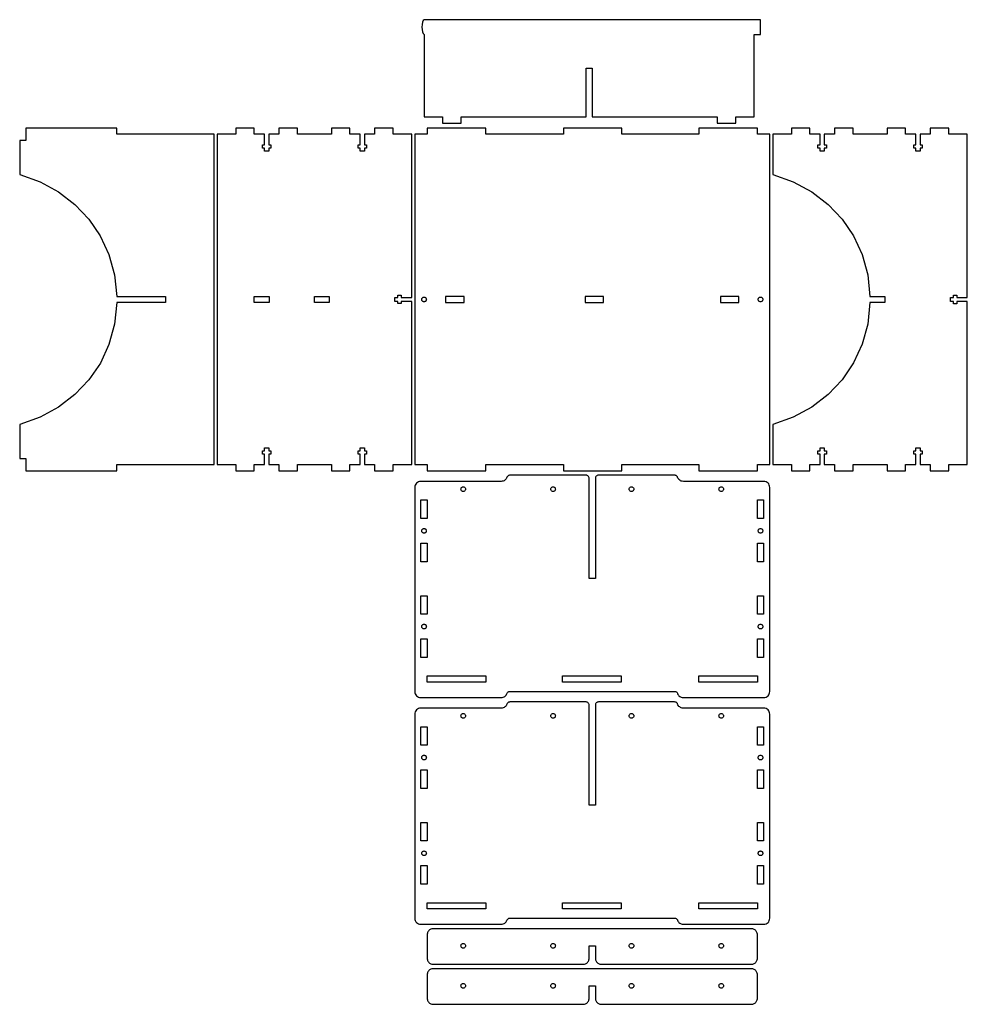
# Model space of a CAD drawing. Extents: x -2108 to -319, y -148 to 530.
# Drawn here: x -933 to -319, y -148 to 489 of the extents above; entities that cross this region are included whole.
import ezdxf

# ---------------------------------------------------------------- set-up
doc = ezdxf.new("R2010")
doc.units = 0
doc.layers.add('LIVELLO_1', color=7, linetype='CONTINUOUS')

msp = doc.modelspace()

# ---------------------------------------------------------------- linework, layer by layer
at = {"layer": 'LIVELLO_1', "color": 6}
for points in [[(-562.2994, 426.236), (-481.2994, 426.236), (-481.2994, 422.236), (-469.2994, 422.236), (-469.2994, 426.236), (-457.2994, 426.236), (-457.2994, 479.636), (-453.2994, 479.636), (-453.2994, 489.236), (-671.2994, 489.236), (-671.8898, 488.6562), (-672.3116, 487.55), (-672.5646, 486.0927), (-672.649, 484.46), (-672.5646, 482.8272), (-672.3116, 481.3699), (-671.8898, 480.2637), (-671.2994, 479.6839), (-671.2994, 426.236), (-659.2994, 426.236), (-659.2994, 422.236), (-647.2994, 422.236), (-647.2994, 426.236), (-566.2994, 426.236), (-566.2994, 457.736), (-562.2994, 457.736), (-562.2994, 426.236)], [(-807.2994, 201.036), (-807.2994, 415.036), (-870.3994, 415.036), (-870.3994, 419.036), (-929.2994, 419.036), (-929.2994, 411.036), (-933.2994, 411.036), (-933.2994, 389.036), (-920.1036, 384.2372), (-908.1342, 377.7287), (-897.539, 369.6402), (-888.466, 360.1015), (-881.0632, 349.242), (-875.4784, 337.1915), (-871.8595, 324.0796), (-870.3545, 310.036), (-838.7994, 310.036), (-838.7994, 306.036), (-870.2994, 306.036), (-871.8108, 291.9882), (-875.4364, 278.8734), (-881.0283, 266.8213), (-888.4385, 255.9614), (-897.5187, 246.4233), (-908.1209, 238.3366), (-920.0972, 231.831), (-933.2994, 227.036), (-933.2994, 205.036), (-929.2994, 205.036), (-929.2994, 197.036), (-870.2994, 197.036), (-870.2994, 201.036), (-807.2994, 201.036)]]:
    msp.add_lwpolyline(points, close=True, dxfattribs=at)
at = {"layer": 'LIVELLO_1', "color": 5}
for points in [[(-805.2994, 415.036), (-805.2994, 201.036), (-793.2994, 201.036), (-793.2994, 197.036), (-781.2994, 197.036), (-781.2994, 201.036), (-774.6494, 201.036), (-774.6494, 207.8858), (-775.9994, 207.8858), (-775.9994, 209.9858), (-774.6494, 209.9858), (-774.6494, 212.036), (-771.9494, 212.036), (-771.9494, 209.9858), (-770.5994, 209.9858), (-770.5994, 207.8858), (-771.9494, 207.8858), (-771.9494, 201.036), (-765.2994, 201.036), (-765.2994, 197.036), (-753.2994, 197.036), (-753.2994, 201.036), (-731.2994, 201.036), (-731.2994, 197.036), (-719.2994, 197.036), (-719.2994, 201.036), (-712.6494, 201.036), (-712.6494, 207.8858), (-713.9994, 207.8858), (-713.9994, 209.9858), (-712.6494, 209.9858), (-712.6494, 212.036), (-709.9494, 212.036), (-709.9494, 209.9858), (-708.5994, 209.9858), (-708.5994, 207.8858), (-709.9494, 207.8858), (-709.9494, 201.036), (-703.2994, 201.036), (-703.2994, 197.036), (-691.2994, 197.036), (-691.2994, 201.036), (-679.2994, 201.036), (-679.2994, 306.686), (-686.1492, 306.686), (-686.1492, 305.336), (-688.2492, 305.336), (-688.2492, 306.686), (-690.2994, 306.686), (-690.2994, 309.386), (-688.2492, 309.386), (-688.2492, 310.736), (-686.1492, 310.736), (-686.1492, 309.386), (-679.2994, 309.386), (-679.2994, 415.036), (-691.2994, 415.036), (-691.2994, 419.036), (-703.2994, 419.036), (-703.2994, 415.036), (-709.9494, 415.036), (-709.9494, 408.1862), (-708.5994, 408.1862), (-708.5994, 406.0862), (-709.9494, 406.0862), (-709.9494, 404.036), (-712.6494, 404.036), (-712.6494, 406.0862), (-713.9994, 406.0862), (-713.9994, 408.1862), (-712.6494, 408.1862), (-712.6494, 415.036), (-719.2994, 415.036), (-719.2994, 419.036), (-731.2994, 419.036), (-731.2994, 415.036), (-753.2994, 415.036), (-753.2994, 419.036), (-765.2994, 419.036), (-765.2994, 415.036), (-771.9494, 415.036), (-771.9494, 408.1862), (-770.5994, 408.1862), (-770.5994, 406.0862), (-771.9494, 406.0862), (-771.9494, 404.036), (-774.6494, 404.036), (-774.6494, 406.0862), (-775.9994, 406.0862), (-775.9994, 408.1862), (-774.6494, 408.1862), (-774.6494, 415.036), (-781.2994, 415.036), (-781.2994, 419.036), (-793.2994, 419.036), (-793.2994, 415.036), (-805.2994, 415.036)], [(-677.2994, 415.036), (-677.2994, 201.036), (-669.2994, 201.036), (-669.2994, 197.036), (-631.2994, 197.036), (-631.2994, 201.036), (-581.0494, 201.036), (-581.0494, 197.036), (-543.0494, 197.036), (-543.0494, 201.036), (-493.2994, 201.036), (-493.2994, 197.036), (-455.2994, 197.036), (-455.2994, 201.036), (-447.2994, 201.036), (-447.2994, 415.036), (-455.2994, 415.036), (-455.2994, 419.036), (-493.2994, 419.036), (-493.2994, 415.036), (-543.0494, 415.036), (-543.0494, 419.036), (-581.0494, 419.036), (-581.0494, 415.036), (-631.2994, 415.036), (-631.2994, 419.036), (-669.2994, 419.036), (-669.2994, 415.036), (-677.2994, 415.036)], [(-447.2994, 54.1763), (-447.2994, 186.1763), (-447.373, 187.0502), (-447.5874, 187.8328), (-447.9332, 188.5164), (-448.4008, 189.0932), (-448.9807, 189.5554), (-449.6635, 189.8951), (-450.4395, 190.1047), (-451.2994, 190.1763), (-503.2994, 190.1763), (-503.9796, 190.261), (-504.6037, 190.4208), (-505.1693, 190.6533), (-505.6743, 190.9562), (-506.116, 191.3271), (-506.4923, 191.7637), (-506.8008, 192.2636), (-507.039, 192.8245), (-507.1656, 193.1189), (-507.3312, 193.383), (-507.5321, 193.6139), (-507.7645, 193.8091), (-508.0243, 193.9656), (-508.3079, 194.0808), (-508.6114, 194.152), (-508.9309, 194.1763), (-558.2994, 194.1763), (-558.7016, 194.1355), (-559.0766, 194.0187), (-559.4163, 193.8339), (-559.7125, 193.5894), (-559.957, 193.2932), (-560.1418, 192.9535), (-560.2586, 192.5785), (-560.2994, 192.1763), (-560.2994, 127.2763), (-564.2994, 127.2763), (-564.2994, 192.1763), (-564.3402, 192.5785), (-564.457, 192.9535), (-564.6418, 193.2932), (-564.8863, 193.5894), (-565.1825, 193.8339), (-565.5222, 194.0187), (-565.8972, 194.1355), (-566.2994, 194.1763), (-615.6679, 194.1763), (-615.9874, 194.152), (-616.2909, 194.0808), (-616.5745, 193.9656), (-616.8344, 193.8091), (-617.0667, 193.6139), (-617.2676, 193.383), (-617.4332, 193.1189), (-617.5598, 192.8245), (-617.798, 192.2636), (-618.1065, 191.7637), (-618.4828, 191.3271), (-618.9246, 190.9562), (-619.4295, 190.6533), (-619.9951, 190.4208), (-620.6192, 190.261), (-621.2994, 190.1763), (-673.2994, 190.1763), (-674.1537, 190.1023), (-674.9272, 189.887), (-675.6096, 189.54), (-676.1907, 189.0714), (-676.6605, 188.4909), (-677.0087, 187.8083), (-677.225, 187.0335), (-677.2994, 186.1763), (-677.2994, 54.1763), (-677.2248, 53.322), (-677.008, 52.5485), (-676.6592, 51.8661), (-676.1889, 51.285), (-675.6075, 50.8152), (-674.9251, 50.467), (-674.1523, 50.2507), (-673.2994, 50.1763), (-621.2994, 50.1763), (-620.6192, 50.261), (-619.9951, 50.4208), (-619.4295, 50.6533), (-618.9246, 50.9562), (-618.4828, 51.3271), (-618.1065, 51.7637), (-617.798, 52.2636), (-617.5598, 52.8245), (-617.4332, 53.1189), (-617.2676, 53.383), (-617.0667, 53.6139), (-616.8344, 53.8091), (-616.5745, 53.9656), (-616.2909, 54.0808), (-615.9874, 54.152), (-615.6679, 54.1763), (-508.9309, 54.1763), (-508.6114, 54.152), (-508.3079, 54.0808), (-508.0243, 53.9656), (-507.7644, 53.8091), (-507.5321, 53.6139), (-507.3312, 53.383), (-507.1656, 53.1189), (-507.039, 52.8245), (-506.8008, 52.2636), (-506.4923, 51.7637), (-506.116, 51.3271), (-505.6743, 50.9562), (-505.1693, 50.6533), (-504.6037, 50.4208), (-503.9796, 50.261), (-503.2994, 50.1763), (-451.2994, 50.1763), (-450.4673, 50.2507), (-449.7043, 50.467), (-449.0233, 50.8152), (-448.4371, 51.285), (-447.9587, 51.8661), (-447.601, 52.5485), (-447.377, 53.322), (-447.2994, 54.1763)], [(-447.2994, -92.6832), (-447.2994, 39.3168), (-447.373, 40.1907), (-447.5874, 40.9733), (-447.9332, 41.6569), (-448.4008, 42.2337), (-448.9807, 42.6959), (-449.6635, 43.0356), (-450.4395, 43.2452), (-451.2994, 43.3168), (-503.2994, 43.3168), (-503.9796, 43.4015), (-504.6037, 43.5613), (-505.1693, 43.7938), (-505.6743, 44.0967), (-506.116, 44.4676), (-506.4923, 44.9042), (-506.8008, 45.4041), (-507.039, 45.965), (-507.1656, 46.2594), (-507.3312, 46.5235), (-507.5321, 46.7544), (-507.7645, 46.9496), (-508.0243, 47.1061), (-508.3079, 47.2213), (-508.6114, 47.2925), (-508.9309, 47.3168), (-558.2994, 47.3168), (-558.7016, 47.276), (-559.0766, 47.1592), (-559.4163, 46.9744), (-559.7125, 46.7299), (-559.957, 46.4337), (-560.1418, 46.094), (-560.2586, 45.719), (-560.2994, 45.3168), (-560.2994, -19.5832), (-564.2994, -19.5832), (-564.2994, 45.3168), (-564.3402, 45.719), (-564.457, 46.094), (-564.6418, 46.4337), (-564.8863, 46.7299), (-565.1825, 46.9744), (-565.5222, 47.1592), (-565.8972, 47.276), (-566.2994, 47.3168), (-615.6679, 47.3168), (-615.9874, 47.2925), (-616.2909, 47.2213), (-616.5745, 47.1061), (-616.8344, 46.9496), (-617.0667, 46.7544), (-617.2676, 46.5235), (-617.4332, 46.2594), (-617.5598, 45.965), (-617.798, 45.4041), (-618.1065, 44.9042), (-618.4828, 44.4676), (-618.9246, 44.0967), (-619.4295, 43.7938), (-619.9951, 43.5613), (-620.6192, 43.4015), (-621.2994, 43.3168), (-673.2994, 43.3168), (-674.1537, 43.2428), (-674.9272, 43.0275), (-675.6096, 42.6805), (-676.1907, 42.2119), (-676.6605, 41.6314), (-677.0087, 40.9488), (-677.225, 40.174), (-677.2994, 39.3168), (-677.2994, -92.6832), (-677.2248, -93.5375), (-677.008, -94.311), (-676.6592, -94.9934), (-676.1889, -95.5745), (-675.6075, -96.0443), (-674.9251, -96.3925), (-674.1523, -96.6088), (-673.2994, -96.6832), (-621.2994, -96.6832), (-620.6192, -96.5985), (-619.9951, -96.4387), (-619.4295, -96.2062), (-618.9246, -95.9033), (-618.4828, -95.5324), (-618.1065, -95.0958), (-617.798, -94.5959), (-617.5598, -94.035), (-617.4332, -93.7406), (-617.2676, -93.4765), (-617.0667, -93.2456), (-616.8344, -93.0504), (-616.5745, -92.8939), (-616.2909, -92.7787), (-615.9874, -92.7075), (-615.6679, -92.6832), (-508.9309, -92.6832), (-508.6114, -92.7075), (-508.3079, -92.7787), (-508.0243, -92.8939), (-507.7644, -93.0504), (-507.5321, -93.2456), (-507.3312, -93.4765), (-507.1656, -93.7406), (-507.039, -94.035), (-506.8008, -94.5959), (-506.4923, -95.0958), (-506.116, -95.5324), (-505.6743, -95.9033), (-505.1693, -96.2062), (-504.6037, -96.4387), (-503.9796, -96.5985), (-503.2994, -96.6832), (-451.2994, -96.6832), (-450.4673, -96.6088), (-449.7043, -96.3925), (-449.0233, -96.0443), (-448.4371, -95.5745), (-447.9587, -94.9934), (-447.601, -94.311), (-447.377, -93.5375), (-447.2994, -92.6832)], [(-459.2994, -99.5427), (-544.388, -99.5427), (-556.2994, -99.5427), (-568.2994, -99.5427), (-578.3996, -99.5427), (-665.2994, -99.5427), (-665.8215, -99.5769), (-666.3347, -99.679), (-666.8301, -99.8472), (-667.2994, -100.0786), (-667.7344, -100.3693), (-668.1278, -100.7142), (-668.4728, -101.1076), (-668.7635, -101.5427), (-668.9949, -102.0119), (-669.1631, -102.5074), (-669.2652, -103.0206), (-669.2994, -103.5427), (-669.2994, -118.5916), (-669.2652, -119.1137), (-669.1631, -119.6268), (-668.9949, -120.1223), (-668.7635, -120.5916), (-668.4728, -121.0266), (-668.1278, -121.42), (-667.7344, -121.765), (-667.2994, -122.0557), (-666.8301, -122.2871), (-666.3347, -122.4553), (-665.8215, -122.5573), (-665.2994, -122.5916), (-568.2994, -122.5916), (-567.7773, -122.5573), (-567.2641, -122.4553), (-566.7687, -122.2871), (-566.2994, -122.0557), (-565.8644, -121.765), (-565.471, -121.42), (-565.126, -121.0266), (-564.8353, -120.5916), (-564.6039, -120.1223), (-564.4357, -119.6268), (-564.3336, -119.1137), (-564.2994, -118.5916), (-564.2994, -110.5916), (-560.2994, -110.5916), (-560.2994, -118.5916), (-560.2652, -119.1137), (-560.1631, -119.6268), (-559.9949, -120.1223), (-559.7635, -120.5916), (-559.4728, -121.0266), (-559.1278, -121.42), (-558.7344, -121.765), (-558.2994, -122.0557), (-557.8301, -122.2871), (-557.3347, -122.4553), (-556.8215, -122.5573), (-556.2994, -122.5916), (-459.2994, -122.5916), (-458.7773, -122.5573), (-458.2641, -122.4553), (-457.7687, -122.2871), (-457.2994, -122.0557), (-456.8644, -121.765), (-456.471, -121.42), (-456.126, -121.0266), (-455.8353, -120.5916), (-455.6039, -120.1223), (-455.4357, -119.6268), (-455.3336, -119.1137), (-455.2994, -118.5916), (-455.2994, -103.5427), (-455.3336, -103.0206), (-455.4357, -102.5074), (-455.6039, -102.0119), (-455.8353, -101.5427), (-456.126, -101.1076), (-456.471, -100.7142), (-456.8644, -100.3693), (-457.2994, -100.0786), (-457.7687, -99.8472), (-458.2641, -99.679), (-458.7773, -99.5769), (-459.2994, -99.5427)], [(-459.2994, -125.4511), (-544.388, -125.4511), (-556.2994, -125.4511), (-568.2994, -125.4511), (-578.3996, -125.4511), (-665.2994, -125.4511), (-665.8215, -125.4853), (-666.3347, -125.5874), (-666.8301, -125.7556), (-667.2994, -125.987), (-667.7344, -126.2777), (-668.1278, -126.6226), (-668.4728, -127.016), (-668.7635, -127.4511), (-668.9949, -127.9203), (-669.1631, -128.4158), (-669.2652, -128.929), (-669.2994, -129.4511), (-669.2994, -144.5), (-669.2652, -145.0221), (-669.1631, -145.5352), (-668.9949, -146.0307), (-668.7635, -146.5), (-668.4728, -146.935), (-668.1278, -147.3284), (-667.7344, -147.6734), (-667.2994, -147.9641), (-666.8301, -148.1955), (-666.3347, -148.3637), (-665.8215, -148.4657), (-665.2994, -148.5), (-568.2994, -148.5), (-567.7773, -148.4657), (-567.2641, -148.3637), (-566.7687, -148.1955), (-566.2994, -147.9641), (-565.8644, -147.6734), (-565.471, -147.3284), (-565.126, -146.935), (-564.8353, -146.5), (-564.6039, -146.0307), (-564.4357, -145.5352), (-564.3336, -145.0221), (-564.2994, -144.5), (-564.2994, -136.5), (-560.2994, -136.5), (-560.2994, -144.5), (-560.2652, -145.0221), (-560.1631, -145.5352), (-559.9949, -146.0307), (-559.7635, -146.5), (-559.4728, -146.935), (-559.1278, -147.3284), (-558.7344, -147.6734), (-558.2994, -147.9641), (-557.8301, -148.1955), (-557.3347, -148.3637), (-556.8215, -148.4657), (-556.2994, -148.5), (-459.2994, -148.5), (-458.7773, -148.4657), (-458.2641, -148.3637), (-457.7687, -148.1955), (-457.2994, -147.9641), (-456.8644, -147.6734), (-456.471, -147.3284), (-456.126, -146.935), (-455.8353, -146.5), (-455.6039, -146.0307), (-455.4357, -145.5352), (-455.3336, -145.0221), (-455.2994, -144.5), (-455.2994, -129.4511), (-455.3336, -128.929), (-455.4357, -128.4158), (-455.6039, -127.9203), (-455.8353, -127.4511), (-456.126, -127.016), (-456.471, -126.6226), (-456.8644, -126.2777), (-457.2994, -125.987), (-457.7687, -125.7556), (-458.2641, -125.5874), (-458.7773, -125.4853), (-459.2994, -125.4511)]]:
    msp.add_lwpolyline(points, close=True, dxfattribs=at)
at = {"layer": 'LIVELLO_1', "color": 4}
msp.add_lwpolyline([(-382.3545, 310.036), (-372.6994, 310.036), (-372.6994, 306.036), (-382.3545, 306.036), (-383.8584, 292.0517), (-387.478, 278.9674), (-393.0645, 266.9202), (-400.4693, 256.047), (-409.5439, 246.485), (-420.1395, 238.3711), (-432.1075, 231.8424), (-445.2994, 227.036), (-445.2994, 201.036), (-433.2994, 201.036), (-433.2994, 197.036), (-421.2994, 197.036), (-421.2994, 201.036), (-414.6494, 201.036), (-414.6494, 207.8858), (-416.0494, 207.8858), (-416.0494, 210.0858), (-414.6494, 210.0858), (-414.6494, 212.036), (-411.9494, 212.036), (-411.9494, 210.0858), (-410.5494, 210.0858), (-410.5494, 207.8858), (-411.9494, 207.8858), (-411.9494, 201.036), (-405.2994, 201.036), (-405.2994, 197.036), (-393.2994, 197.036), (-393.2994, 201.036), (-371.2994, 201.036), (-371.2994, 197.036), (-359.2994, 197.036), (-359.2994, 201.036), (-352.6494, 201.036), (-352.6494, 207.8858), (-354.0494, 207.8858), (-354.0494, 210.0858), (-352.6494, 210.0858), (-352.6494, 212.036), (-349.9494, 212.036), (-349.9494, 210.0858), (-348.5494, 210.0858), (-348.5494, 207.8858), (-349.9494, 207.8858), (-349.9494, 201.036), (-343.2994, 201.036), (-343.2994, 197.036), (-331.2994, 197.036), (-331.2994, 201.036), (-319.2994, 201.036), (-319.2994, 306.686), (-326.1492, 306.686), (-326.1492, 305.286), (-328.3492, 305.286), (-328.3492, 306.686), (-330.2994, 306.686), (-330.2994, 309.386), (-328.3492, 309.386), (-328.3492, 310.786), (-326.1492, 310.786), (-326.1492, 309.386), (-319.2994, 309.386), (-319.2994, 415.036), (-331.2994, 415.036), (-331.2994, 419.036), (-343.2994, 419.036), (-343.2994, 415.036), (-349.9494, 415.036), (-349.9494, 408.1862), (-348.5494, 408.1862), (-348.5494, 405.9862), (-349.9494, 405.9862), (-349.9494, 404.036), (-352.6494, 404.036), (-352.6494, 405.9862), (-354.0494, 405.9862), (-354.0494, 408.1862), (-352.6494, 408.1862), (-352.6494, 415.036), (-359.2994, 415.036), (-359.2994, 419.036), (-371.2994, 419.036), (-371.2994, 415.036), (-393.2994, 415.036), (-393.2994, 419.036), (-405.2994, 419.036), (-405.2994, 415.036), (-411.9494, 415.036), (-411.9494, 408.1862), (-410.5494, 408.1862), (-410.5494, 405.9862), (-411.9494, 405.9862), (-411.9494, 404.036), (-414.6494, 404.036), (-414.6494, 405.9862), (-416.0494, 405.9862), (-416.0494, 408.1862), (-414.6494, 408.1862), (-414.6494, 415.036), (-421.2994, 415.036), (-421.2994, 419.036), (-433.2994, 419.036), (-433.2994, 415.036), (-445.2994, 415.036), (-445.2994, 389.036), (-432.1036, 384.2372), (-420.1342, 377.7287), (-409.539, 369.6402), (-400.466, 360.1015), (-393.0632, 349.242), (-387.4784, 337.1915), (-383.8595, 324.0796), (-382.3545, 310.036)], close=True, dxfattribs=at)
at = {"layer": 'LIVELLO_1', "color": 3}
for points in [[(-771.6994, 310.036), (-771.6994, 306.036), (-781.2994, 306.036), (-781.2994, 310.036), (-771.6994, 310.036)], [(-732.6994, 310.036), (-732.6994, 306.036), (-742.2994, 306.036), (-742.2994, 310.036), (-732.6994, 310.036)], [(-671.8833, 309.4181), (-671.6017, 309.5055), (-671.2994, 309.536), (-670.9971, 309.5055), (-670.7155, 309.4181), (-670.4607, 309.2798), (-670.2387, 309.0966), (-670.0556, 308.8747), (-669.9173, 308.6199), (-669.8299, 308.3383), (-669.7994, 308.036), (-669.8299, 307.7337), (-669.9173, 307.4521), (-670.0556, 307.1973), (-670.2387, 306.9753), (-670.4607, 306.7922), (-670.7155, 306.6539), (-670.9971, 306.5665), (-671.2994, 306.536), (-671.6017, 306.5665), (-671.8833, 306.6539), (-672.1381, 306.7922), (-672.3601, 306.9753), (-672.5432, 307.1973), (-672.6815, 307.4521), (-672.7689, 307.7337), (-672.7994, 308.036), (-672.7689, 308.3383), (-672.6815, 308.6199), (-672.5432, 308.8747), (-672.3601, 309.0966), (-672.1381, 309.2798), (-671.8833, 309.4181)], [(-657.2994, 306.036), (-645.2994, 306.036), (-645.2994, 310.036), (-657.2994, 310.036), (-657.2994, 306.036)], [(-566.9742, 306.036), (-554.9742, 306.036), (-554.9742, 310.036), (-566.9742, 310.036), (-566.9742, 306.036)], [(-479.2994, 306.036), (-467.2994, 306.036), (-467.2994, 310.036), (-479.2994, 310.036), (-479.2994, 306.036)], [(-454.7689, 308.3383), (-454.6815, 308.6199), (-454.5432, 308.8747), (-454.3601, 309.0966), (-454.1381, 309.2798), (-453.8833, 309.4181), (-453.6017, 309.5055), (-453.2994, 309.536), (-452.9971, 309.5055), (-452.7155, 309.4181), (-452.4607, 309.2798), (-452.2387, 309.0966), (-452.0556, 308.8747), (-451.9173, 308.6199), (-451.8299, 308.3383), (-451.7994, 308.036), (-451.8299, 307.7337), (-451.9173, 307.4521), (-452.0556, 307.1973), (-452.2387, 306.9753), (-452.4607, 306.7922), (-452.7155, 306.6539), (-452.9971, 306.5665), (-453.2994, 306.536), (-453.6017, 306.5665), (-453.8833, 306.6539), (-454.1381, 306.7922), (-454.3601, 306.9753), (-454.5432, 307.1973), (-454.6815, 307.4521), (-454.7689, 307.7337), (-454.7994, 308.036), (-454.7689, 308.3383)], [(-645.8994, 183.6763), (-646.2876, 183.7274), (-646.6494, 183.8772), (-646.9601, 184.1156), (-647.1984, 184.4263), (-647.3483, 184.788), (-647.3994, 185.1763), (-647.3483, 185.5645), (-647.1984, 185.9263), (-646.9601, 186.2369), (-646.6494, 186.4753), (-646.2876, 186.6251), (-645.8994, 186.6763), (-645.5112, 186.6251), (-645.1494, 186.4753), (-644.8387, 186.2369), (-644.6004, 185.9263), (-644.4505, 185.5645), (-644.3994, 185.1763), (-644.4505, 184.788), (-644.6004, 184.4263), (-644.8387, 184.1156), (-645.1494, 183.8772), (-645.5112, 183.7274), (-645.8994, 183.6763)], [(-587.6994, 183.6763), (-588.0876, 183.7274), (-588.4494, 183.8772), (-588.7601, 184.1156), (-588.9984, 184.4263), (-589.1483, 184.788), (-589.1994, 185.1763), (-589.1483, 185.5645), (-588.9984, 185.9263), (-588.7601, 186.2369), (-588.4494, 186.4753), (-588.0876, 186.6251), (-587.6994, 186.6763), (-587.3112, 186.6251), (-586.9494, 186.4753), (-586.6387, 186.2369), (-586.4004, 185.9263), (-586.2505, 185.5645), (-586.1994, 185.1763), (-586.2505, 184.788), (-586.4004, 184.4263), (-586.6387, 184.1156), (-586.9494, 183.8772), (-587.3112, 183.7274), (-587.6994, 183.6763)], [(-536.8994, 183.6763), (-537.2876, 183.7274), (-537.6494, 183.8772), (-537.9601, 184.1156), (-538.1984, 184.4263), (-538.3483, 184.788), (-538.3994, 185.1763), (-538.3483, 185.5645), (-538.1984, 185.9263), (-537.9601, 186.2369), (-537.6494, 186.4753), (-537.2876, 186.6251), (-536.8994, 186.6763), (-536.5112, 186.6251), (-536.1494, 186.4753), (-535.8387, 186.2369), (-535.6004, 185.9263), (-535.4505, 185.5645), (-535.3994, 185.1763), (-535.4505, 184.788), (-535.6004, 184.4263), (-535.8387, 184.1156), (-536.1494, 183.8772), (-536.5112, 183.7274), (-536.8994, 183.6763)], [(-478.3112, 183.7274), (-478.6994, 183.6763), (-479.0876, 183.7274), (-479.4494, 183.8772), (-479.7601, 184.1156), (-479.9984, 184.4263), (-480.1483, 184.788), (-480.1994, 185.1763), (-480.1483, 185.5645), (-479.9984, 185.9263), (-479.7601, 186.2369), (-479.4494, 186.4753), (-479.0876, 186.6251), (-478.6994, 186.6763), (-478.3112, 186.6251), (-477.9494, 186.4753), (-477.6387, 186.2369), (-477.4004, 185.9263), (-477.2505, 185.5645), (-477.1994, 185.1763), (-477.2505, 184.788), (-477.4004, 184.4263), (-477.6387, 184.1156), (-477.9494, 183.8772), (-478.3112, 183.7274)], [(-669.2994, 178.1763), (-669.2994, 166.1763), (-673.2994, 166.1763), (-673.2994, 178.1763), (-669.2994, 178.1763)], [(-451.2994, 166.1763), (-455.2994, 166.1763), (-455.2994, 178.1763), (-451.2994, 178.1763), (-451.2994, 166.1763)], [(-671.2994, 156.6763), (-671.6017, 156.7068), (-671.8833, 156.7942), (-672.1381, 156.9325), (-672.3601, 157.1157), (-672.5432, 157.3376), (-672.6815, 157.5924), (-672.7689, 157.874), (-672.7994, 158.1763), (-672.7689, 158.4786), (-672.6815, 158.7602), (-672.5432, 159.015), (-672.3601, 159.237), (-672.1381, 159.4201), (-671.8833, 159.5584), (-671.6017, 159.6458), (-671.2994, 159.6763), (-670.9971, 159.6458), (-670.7155, 159.5584), (-670.4607, 159.4201), (-670.2387, 159.237), (-670.0556, 159.015), (-669.9173, 158.7602), (-669.8299, 158.4786), (-669.7994, 158.1763), (-669.8299, 157.874), (-669.9173, 157.5924), (-670.0556, 157.3376), (-670.2387, 157.1157), (-670.4607, 156.9325), (-670.7155, 156.7942), (-670.9971, 156.7068), (-671.2994, 156.6763)], [(-453.6017, 156.7068), (-453.8833, 156.7942), (-454.1381, 156.9325), (-454.3601, 157.1157), (-454.5432, 157.3376), (-454.6815, 157.5924), (-454.7689, 157.874), (-454.7994, 158.1763), (-454.7689, 158.4786), (-454.6815, 158.7602), (-454.5432, 159.015), (-454.3601, 159.237), (-454.1381, 159.4201), (-453.8833, 159.5584), (-453.6017, 159.6458), (-453.2994, 159.6763), (-452.9971, 159.6458), (-452.7155, 159.5584), (-452.4607, 159.4201), (-452.2387, 159.237), (-452.0556, 159.015), (-451.9173, 158.7602), (-451.8299, 158.4786), (-451.7994, 158.1763), (-451.8299, 157.874), (-451.9173, 157.5924), (-452.0556, 157.3376), (-452.2387, 157.1157), (-452.4607, 156.9325), (-452.7155, 156.7942), (-452.9971, 156.7068), (-453.2994, 156.6763), (-453.6017, 156.7068)], [(-669.2994, 150.1763), (-669.2994, 138.1763), (-673.2994, 138.1763), (-673.2994, 150.1763), (-669.2994, 150.1763)], [(-451.2994, 138.1763), (-455.2994, 138.1763), (-455.2994, 150.1763), (-451.2994, 150.1763), (-451.2994, 138.1763)], [(-669.2994, 116.1763), (-669.2994, 104.1763), (-673.2994, 104.1763), (-673.2994, 116.1763), (-669.2994, 116.1763)], [(-455.2994, 104.1763), (-455.2994, 116.1763), (-451.2994, 116.1763), (-451.2994, 104.1763), (-455.2994, 104.1763)], [(-669.9173, 96.7602), (-669.8299, 96.4786), (-669.7994, 96.1763), (-669.8299, 95.874), (-669.9173, 95.5924), (-670.0556, 95.3376), (-670.2387, 95.1157), (-670.4607, 94.9325), (-670.7155, 94.7942), (-670.9971, 94.7068), (-671.2994, 94.6763), (-671.6017, 94.7068), (-671.8833, 94.7942), (-672.1381, 94.9325), (-672.3601, 95.1157), (-672.5432, 95.3376), (-672.6815, 95.5924), (-672.7689, 95.874), (-672.7994, 96.1763), (-672.7689, 96.4786), (-672.6815, 96.7602), (-672.5432, 97.015), (-672.3601, 97.237), (-672.1381, 97.4201), (-671.8833, 97.5584), (-671.6017, 97.6458), (-671.2994, 97.6763), (-670.9971, 97.6458), (-670.7155, 97.5584), (-670.4607, 97.4201), (-670.2387, 97.237), (-670.0556, 97.015), (-669.9173, 96.7602)], [(-453.2994, 97.6763), (-452.9971, 97.6458), (-452.7155, 97.5584), (-452.4607, 97.4201), (-452.2387, 97.237), (-452.0556, 97.015), (-451.9173, 96.7602), (-451.8299, 96.4786), (-451.7994, 96.1763), (-451.8299, 95.874), (-451.9173, 95.5924), (-452.0556, 95.3376), (-452.2387, 95.1157), (-452.4607, 94.9325), (-452.7155, 94.7942), (-452.9971, 94.7068), (-453.2994, 94.6763), (-453.6017, 94.7068), (-453.8833, 94.7942), (-454.1381, 94.9325), (-454.3601, 95.1157), (-454.5432, 95.3376), (-454.6815, 95.5924), (-454.7689, 95.874), (-454.7994, 96.1763), (-454.7689, 96.4786), (-454.6815, 96.7602), (-454.5432, 97.015), (-454.3601, 97.237), (-454.1381, 97.4201), (-453.8833, 97.5584), (-453.6017, 97.6458), (-453.2994, 97.6763)], [(-669.2994, 88.1763), (-669.2994, 76.1763), (-673.2994, 76.1763), (-673.2994, 88.1763), (-669.2994, 88.1763)], [(-455.2994, 76.1763), (-455.2994, 88.1763), (-451.2994, 88.1763), (-451.2994, 76.1763), (-455.2994, 76.1763)], [(-669.2994, 64.1763), (-631.2994, 64.1763), (-631.2994, 60.1763), (-669.2994, 60.1763), (-669.2994, 64.1763)], [(-581.5494, 64.1763), (-543.5494, 64.1763), (-543.5494, 60.1763), (-581.5494, 60.1763), (-581.5494, 64.1763)], [(-493.2994, 64.1763), (-455.2994, 64.1763), (-455.2994, 60.1763), (-493.2994, 60.1763), (-493.2994, 64.1763)], [(-645.8994, 36.8168), (-646.2876, 36.8679), (-646.6494, 37.0177), (-646.9601, 37.2561), (-647.1984, 37.5668), (-647.3483, 37.9285), (-647.3994, 38.3168), (-647.3483, 38.705), (-647.1984, 39.0668), (-646.9601, 39.3774), (-646.6494, 39.6158), (-646.2876, 39.7656), (-645.8994, 39.8168), (-645.5112, 39.7656), (-645.1494, 39.6158), (-644.8387, 39.3774), (-644.6004, 39.0668), (-644.4505, 38.705), (-644.3994, 38.3168), (-644.4505, 37.9285), (-644.6004, 37.5668), (-644.8387, 37.2561), (-645.1494, 37.0177), (-645.5112, 36.8679), (-645.8994, 36.8168)], [(-587.6994, 36.8168), (-588.0876, 36.8679), (-588.4494, 37.0177), (-588.7601, 37.2561), (-588.9984, 37.5668), (-589.1483, 37.9285), (-589.1994, 38.3168), (-589.1483, 38.705), (-588.9984, 39.0668), (-588.7601, 39.3774), (-588.4494, 39.6158), (-588.0876, 39.7656), (-587.6994, 39.8168), (-587.3112, 39.7656), (-586.9494, 39.6158), (-586.6387, 39.3774), (-586.4004, 39.0668), (-586.2505, 38.705), (-586.1994, 38.3168), (-586.2505, 37.9285), (-586.4004, 37.5668), (-586.6387, 37.2561), (-586.9494, 37.0177), (-587.3112, 36.8679), (-587.6994, 36.8168)], [(-536.8994, 36.8168), (-537.2876, 36.8679), (-537.6494, 37.0177), (-537.9601, 37.2561), (-538.1984, 37.5668), (-538.3483, 37.9285), (-538.3994, 38.3168), (-538.3483, 38.705), (-538.1984, 39.0668), (-537.9601, 39.3774), (-537.6494, 39.6158), (-537.2876, 39.7656), (-536.8994, 39.8168), (-536.5112, 39.7656), (-536.1494, 39.6158), (-535.8387, 39.3774), (-535.6004, 39.0668), (-535.4505, 38.705), (-535.3994, 38.3168), (-535.4505, 37.9285), (-535.6004, 37.5668), (-535.8387, 37.2561), (-536.1494, 37.0177), (-536.5112, 36.8679), (-536.8994, 36.8168)], [(-478.3112, 36.8679), (-478.6994, 36.8168), (-479.0876, 36.8679), (-479.4494, 37.0177), (-479.7601, 37.2561), (-479.9984, 37.5668), (-480.1483, 37.9285), (-480.1994, 38.3168), (-480.1483, 38.705), (-479.9984, 39.0668), (-479.7601, 39.3774), (-479.4494, 39.6158), (-479.0876, 39.7656), (-478.6994, 39.8168), (-478.3112, 39.7656), (-477.9494, 39.6158), (-477.6387, 39.3774), (-477.4004, 39.0668), (-477.2505, 38.705), (-477.1994, 38.3168), (-477.2505, 37.9285), (-477.4004, 37.5668), (-477.6387, 37.2561), (-477.9494, 37.0177), (-478.3112, 36.8679)], [(-669.2994, 31.3168), (-669.2994, 19.3168), (-673.2994, 19.3168), (-673.2994, 31.3168), (-669.2994, 31.3168)], [(-451.2994, 19.3168), (-455.2994, 19.3168), (-455.2994, 31.3168), (-451.2994, 31.3168), (-451.2994, 19.3168)], [(-671.2994, 9.8168), (-671.6017, 9.8473), (-671.8833, 9.9347), (-672.1381, 10.073), (-672.3601, 10.2562), (-672.5432, 10.4781), (-672.6815, 10.7329), (-672.7689, 11.0145), (-672.7994, 11.3168), (-672.7689, 11.6191), (-672.6815, 11.9007), (-672.5432, 12.1555), (-672.3601, 12.3775), (-672.1381, 12.5606), (-671.8833, 12.6989), (-671.6017, 12.7863), (-671.2994, 12.8168), (-670.9971, 12.7863), (-670.7155, 12.6989), (-670.4607, 12.5606), (-670.2387, 12.3775), (-670.0556, 12.1555), (-669.9173, 11.9007), (-669.8299, 11.6191), (-669.7994, 11.3168), (-669.8299, 11.0145), (-669.9173, 10.7329), (-670.0556, 10.4781), (-670.2387, 10.2562), (-670.4607, 10.073), (-670.7155, 9.9347), (-670.9971, 9.8473), (-671.2994, 9.8168)], [(-453.6017, 9.8473), (-453.8833, 9.9347), (-454.1381, 10.073), (-454.3601, 10.2562), (-454.5432, 10.4781), (-454.6815, 10.7329), (-454.7689, 11.0145), (-454.7994, 11.3168), (-454.7689, 11.6191), (-454.6815, 11.9007), (-454.5432, 12.1555), (-454.3601, 12.3775), (-454.1381, 12.5606), (-453.8833, 12.6989), (-453.6017, 12.7863), (-453.2994, 12.8168), (-452.9971, 12.7863), (-452.7155, 12.6989), (-452.4607, 12.5606), (-452.2387, 12.3775), (-452.0556, 12.1555), (-451.9173, 11.9007), (-451.8299, 11.6191), (-451.7994, 11.3168), (-451.8299, 11.0145), (-451.9173, 10.7329), (-452.0556, 10.4781), (-452.2387, 10.2562), (-452.4607, 10.073), (-452.7155, 9.9347), (-452.9971, 9.8473), (-453.2994, 9.8168), (-453.6017, 9.8473)], [(-669.2994, 3.3168), (-669.2994, -8.6832), (-673.2994, -8.6832), (-673.2994, 3.3168), (-669.2994, 3.3168)], [(-451.2994, -8.6832), (-455.2994, -8.6832), (-455.2994, 3.3168), (-451.2994, 3.3168), (-451.2994, -8.6832)], [(-669.2994, -30.6832), (-669.2994, -42.6832), (-673.2994, -42.6832), (-673.2994, -30.6832), (-669.2994, -30.6832)], [(-455.2994, -42.6832), (-455.2994, -30.6832), (-451.2994, -30.6832), (-451.2994, -42.6832), (-455.2994, -42.6832)], [(-669.9173, -50.0993), (-669.8299, -50.3809), (-669.7994, -50.6832), (-669.8299, -50.9855), (-669.9173, -51.2671), (-670.0556, -51.5219), (-670.2387, -51.7438), (-670.4607, -51.927), (-670.7155, -52.0653), (-670.9971, -52.1527), (-671.2994, -52.1832), (-671.6017, -52.1527), (-671.8833, -52.0653), (-672.1381, -51.927), (-672.3601, -51.7438), (-672.5432, -51.5219), (-672.6815, -51.2671), (-672.7689, -50.9855), (-672.7994, -50.6832), (-672.7689, -50.3809), (-672.6815, -50.0993), (-672.5432, -49.8445), (-672.3601, -49.6225), (-672.1381, -49.4394), (-671.8833, -49.3011), (-671.6017, -49.2137), (-671.2994, -49.1832), (-670.9971, -49.2137), (-670.7155, -49.3011), (-670.4607, -49.4394), (-670.2387, -49.6225), (-670.0556, -49.8445), (-669.9173, -50.0993)], [(-453.2994, -49.1832), (-452.9971, -49.2137), (-452.7155, -49.3011), (-452.4607, -49.4394), (-452.2387, -49.6225), (-452.0556, -49.8445), (-451.9173, -50.0993), (-451.8299, -50.3809), (-451.7994, -50.6832), (-451.8299, -50.9855), (-451.9173, -51.2671), (-452.0556, -51.5219), (-452.2387, -51.7438), (-452.4607, -51.927), (-452.7155, -52.0653), (-452.9971, -52.1527), (-453.2994, -52.1832), (-453.6017, -52.1527), (-453.8833, -52.0653), (-454.1381, -51.927), (-454.3601, -51.7438), (-454.5432, -51.5219), (-454.6815, -51.2671), (-454.7689, -50.9855), (-454.7994, -50.6832), (-454.7689, -50.3809), (-454.6815, -50.0993), (-454.5432, -49.8445), (-454.3601, -49.6225), (-454.1381, -49.4394), (-453.8833, -49.3011), (-453.6017, -49.2137), (-453.2994, -49.1832)], [(-669.2994, -58.6832), (-669.2994, -70.6832), (-673.2994, -70.6832), (-673.2994, -58.6832), (-669.2994, -58.6832)], [(-455.2994, -70.6832), (-455.2994, -58.6832), (-451.2994, -58.6832), (-451.2994, -70.6832), (-455.2994, -70.6832)], [(-669.2994, -82.6832), (-631.2994, -82.6832), (-631.2994, -86.6832), (-669.2994, -86.6832), (-669.2994, -82.6832)], [(-581.5494, -82.6832), (-543.5494, -82.6832), (-543.5494, -86.6832), (-581.5494, -86.6832), (-581.5494, -82.6832)], [(-493.2994, -82.6832), (-455.2994, -82.6832), (-455.2994, -86.6832), (-493.2994, -86.6832), (-493.2994, -82.6832)], [(-644.4505, -110.9798), (-644.6004, -111.3416), (-644.8387, -111.6522), (-645.1494, -111.8906), (-645.5112, -112.0404), (-645.8994, -112.0916), (-646.2876, -112.0404), (-646.6494, -111.8906), (-646.9601, -111.6522), (-647.1984, -111.3416), (-647.3483, -110.9798), (-647.3994, -110.5916), (-647.3483, -110.2033), (-647.1984, -109.8416), (-646.9601, -109.5309), (-646.6494, -109.2925), (-646.2876, -109.1427), (-645.8994, -109.0916), (-645.5112, -109.1427), (-645.1494, -109.2925), (-644.8387, -109.5309), (-644.6004, -109.8416), (-644.4505, -110.2033), (-644.3994, -110.5916), (-644.4505, -110.9798)], [(-588.4494, -111.8906), (-588.7601, -111.6522), (-588.9984, -111.3416), (-589.1483, -110.9798), (-589.1994, -110.5916), (-589.1483, -110.2033), (-588.9984, -109.8416), (-588.7601, -109.5309), (-588.4494, -109.2925), (-588.0876, -109.1427), (-587.6994, -109.0916), (-587.3112, -109.1427), (-586.9494, -109.2925), (-586.6387, -109.5309), (-586.4004, -109.8416), (-586.2505, -110.2033), (-586.1994, -110.5916), (-586.2505, -110.9798), (-586.4004, -111.3416), (-586.6387, -111.6522), (-586.9494, -111.8906), (-587.3112, -112.0404), (-587.6994, -112.0916), (-588.0876, -112.0404), (-588.4494, -111.8906)], [(-535.4505, -110.9798), (-535.6004, -111.3416), (-535.8387, -111.6522), (-536.1494, -111.8906), (-536.5112, -112.0404), (-536.8994, -112.0916), (-537.2876, -112.0404), (-537.6494, -111.8906), (-537.9601, -111.6522), (-538.1984, -111.3416), (-538.3483, -110.9798), (-538.3994, -110.5916), (-538.3483, -110.2033), (-538.1984, -109.8416), (-537.9601, -109.5309), (-537.6494, -109.2925), (-537.2876, -109.1427), (-536.8994, -109.0916), (-536.5112, -109.1427), (-536.1494, -109.2925), (-535.8387, -109.5309), (-535.6004, -109.8416), (-535.4505, -110.2033), (-535.3994, -110.5916), (-535.4505, -110.9798)], [(-479.4494, -111.8906), (-479.7601, -111.6522), (-479.9984, -111.3416), (-480.1483, -110.9798), (-480.1994, -110.5916), (-480.1483, -110.2033), (-479.9984, -109.8416), (-479.7601, -109.5309), (-479.4494, -109.2925), (-479.0876, -109.1427), (-478.6994, -109.0916), (-478.3112, -109.1427), (-477.9494, -109.2925), (-477.6387, -109.5309), (-477.4004, -109.8416), (-477.2505, -110.2033), (-477.1994, -110.5916), (-477.2505, -110.9798), (-477.4004, -111.3416), (-477.6387, -111.6522), (-477.9494, -111.8906), (-478.3112, -112.0404), (-478.6994, -112.0916), (-479.0876, -112.0404), (-479.4494, -111.8906)], [(-644.4505, -136.8882), (-644.6004, -137.25), (-644.8387, -137.5606), (-645.1494, -137.799), (-645.5112, -137.9488), (-645.8994, -138), (-646.2876, -137.9488), (-646.6494, -137.799), (-646.9601, -137.5606), (-647.1984, -137.25), (-647.3483, -136.8882), (-647.3994, -136.5), (-647.3483, -136.1117), (-647.1984, -135.75), (-646.9601, -135.4393), (-646.6494, -135.2009), (-646.2876, -135.0511), (-645.8994, -135), (-645.5112, -135.0511), (-645.1494, -135.2009), (-644.8387, -135.4393), (-644.6004, -135.75), (-644.4505, -136.1117), (-644.3994, -136.5), (-644.4505, -136.8882)], [(-588.4494, -137.799), (-588.7601, -137.5606), (-588.9984, -137.25), (-589.1483, -136.8882), (-589.1994, -136.5), (-589.1483, -136.1117), (-588.9984, -135.75), (-588.7601, -135.4393), (-588.4494, -135.2009), (-588.0876, -135.0511), (-587.6994, -135), (-587.3112, -135.0511), (-586.9494, -135.2009), (-586.6387, -135.4393), (-586.4004, -135.75), (-586.2505, -136.1117), (-586.1994, -136.5), (-586.2505, -136.8882), (-586.4004, -137.25), (-586.6387, -137.5606), (-586.9494, -137.799), (-587.3112, -137.9488), (-587.6994, -138), (-588.0876, -137.9488), (-588.4494, -137.799)], [(-535.4505, -136.8882), (-535.6004, -137.25), (-535.8387, -137.5606), (-536.1494, -137.799), (-536.5112, -137.9488), (-536.8994, -138), (-537.2876, -137.9488), (-537.6494, -137.799), (-537.9601, -137.5606), (-538.1984, -137.25), (-538.3483, -136.8882), (-538.3994, -136.5), (-538.3483, -136.1117), (-538.1984, -135.75), (-537.9601, -135.4393), (-537.6494, -135.2009), (-537.2876, -135.0511), (-536.8994, -135), (-536.5112, -135.0511), (-536.1494, -135.2009), (-535.8387, -135.4393), (-535.6004, -135.75), (-535.4505, -136.1117), (-535.3994, -136.5), (-535.4505, -136.8882)], [(-479.4494, -137.799), (-479.7601, -137.5606), (-479.9984, -137.25), (-480.1483, -136.8882), (-480.1994, -136.5), (-480.1483, -136.1117), (-479.9984, -135.75), (-479.7601, -135.4393), (-479.4494, -135.2009), (-479.0876, -135.0511), (-478.6994, -135), (-478.3112, -135.0511), (-477.9494, -135.2009), (-477.6387, -135.4393), (-477.4004, -135.75), (-477.2505, -136.1117), (-477.1994, -136.5), (-477.2505, -136.8882), (-477.4004, -137.25), (-477.6387, -137.5606), (-477.9494, -137.799), (-478.3112, -137.9488), (-478.6994, -138), (-479.0876, -137.9488), (-479.4494, -137.799)]]:
    msp.add_lwpolyline(points, close=True, dxfattribs=at)

doc.saveas('drawing.dxf')
